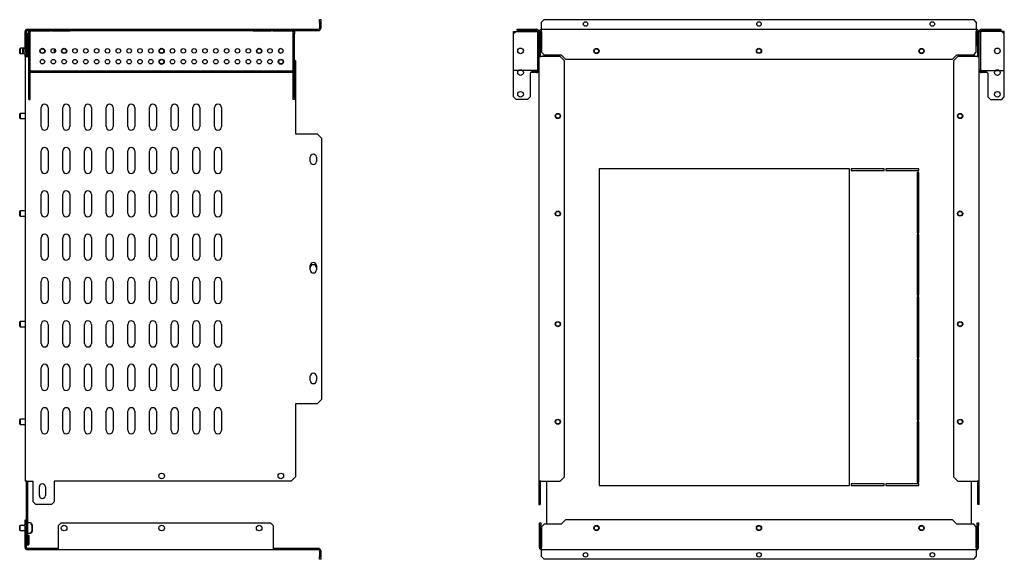
# Model space of a CAD drawing. Units: millimetres. Extents: x 1042 to 3504, y 837 to 2373.
# Drawn here: x 2369 to 3504, y 1302 to 1924 of the extents above; entities that cross this region are included whole.
import ezdxf

# ---------------------------------------------------------------- set-up
doc = ezdxf.new("R2010")
doc.units = ezdxf.units.MM

msp = doc.modelspace()

# ---------------------------------------------------------------- linework, layer by layer
at = {"color": 7, "linetype": 'Continuous', "lineweight": 25}
for p, q in [((2714.4, 1921), (2714.4, 1924)), ((2714.4, 1924), (2715.9, 1924)), ((2715.9, 1921), (2714.4, 1921)), ((2714.4, 1921), (2714.4, 1914)), ((2715.9, 1924), (2715.9, 1921)), ((2715.9, 1921), (2715.9, 1914)), ((2973.6, 1924), (2970.6, 1921)), ((2970.6, 1914), (2970.6, 1921)), ((2973.6, 1924), (3469.1, 1924)), ((3472.1, 1921), (3469.1, 1924)), ((3472.1, 1921), (3472.1, 1914)), ((2374.9, 1886.5), (2374.9, 1910.5)), ((2376.4, 1886.5), (2376.4, 1910.5)), ((2377.4, 1913), (2381.6, 1913)), ((2377.4, 1911.5), (2381.6, 1911.5)), ((2379.1, 1910.5), (2380.6, 1910.5)), ((2379.1, 1907.5), (2379.1, 1910.5)), ((2380.6, 1907.5), (2380.6, 1910.5)), ((2381.6, 1910.5), (2380.6, 1910.5)), ((2381.6, 1911.5), (2381.6, 1913)), ((2381.6, 1913), (2384.6, 1913)), ((2384.6, 1911.5), (2381.6, 1911.5)), ((2381.6, 1911.5), (2381.6, 1910.5)), ((2383.1, 1910.8), (2383.1, 1911.4)), ((2383.1, 1911.4), (2404.1, 1911.4)), ((2404.1, 1911.2), (2383.1, 1911.2)), ((2404.1, 1910.8), (2383.1, 1910.8)), ((2384.6, 1913), (2384.6, 1911.5)), ((2384.6, 1913), (2680.1, 1913)), ((2384.6, 1911.5), (2680.1, 1911.5)), ((2404.1, 1911.4), (2404.1, 1910.8)), ((2405.9, 1910.8), (2405.9, 1911.4)), ((2405.9, 1911.4), (2426.9, 1911.4)), ((2426.9, 1911.2), (2405.9, 1911.2)), ((2426.9, 1910.8), (2405.9, 1910.8)), ((2413.4, 1911.2), (2413.4, 1911.4)), ((2426.9, 1911.4), (2426.9, 1910.8)), ((2637.9, 1911.4), (2658.9, 1911.4)), ((2637.9, 1910.8), (2637.9, 1911.4)), ((2658.9, 1911.2), (2637.9, 1911.2)), ((2658.9, 1910.8), (2637.9, 1910.8)), ((2658.9, 1911.4), (2658.9, 1910.8)), ((2660.6, 1911.4), (2681.6, 1911.4)), ((2660.6, 1910.8), (2660.6, 1911.4)), ((2681.6, 1911.2), (2660.6, 1911.2)), ((2681.6, 1910.8), (2660.6, 1910.8)), ((2660.9, 1911.4), (2660.9, 1911.2)), ((2680.1, 1911.5), (2680.1, 1913)), ((2680.1, 1913), (2683.1, 1913)), ((2683.1, 1911.5), (2680.1, 1911.5)), ((2681.6, 1911.4), (2681.6, 1910.8)), ((2683.1, 1913), (2713.4, 1913)), ((2683.1, 1913), (2683.1, 1911.5)), ((2683.1, 1911.5), (2713.4, 1911.5)), ((2683.1, 1910.5), (2683.1, 1911.5)), ((2684.1, 1910.5), (2683.1, 1910.5)), ((2684.1, 1910.5), (2685.6, 1910.5)), ((2684.1, 1907.5), (2684.1, 1910.5)), ((2685.6, 1910.5), (2685.6, 1907.5)), ((2941.4, 1910.5), (2938.4, 1907.5)), ((2941.4, 1910.5), (2964.9, 1910.5)), ((2942.4, 1911.5), (2942.4, 1913)), ((2942.4, 1913), (2945.4, 1913)), ((2945.4, 1911.5), (2942.4, 1911.5)), ((2945.4, 1913), (2945.4, 1911.5)), ((2945.4, 1913), (2964.9, 1913)), ((2945.4, 1911.5), (2964.9, 1911.5)), ((2964.9, 1910.5), (2967.4, 1910.5)), ((2967.4, 1910.5), (2967.4, 1881.5)), ((2967.4, 1908.5), (2968.9, 1908.5)), ((2968.1, 1910.5), (2968.1, 1908.5)), ((2968.9, 1908.5), (2968.9, 1905.5)), ((2969.6, 1910.5), (2969.6, 1893.9)), ((2970.6, 1914), (2970.6, 1913)), ((2970.6, 1913), (3472.1, 1913)), ((2970.6, 1910.5), (2970.6, 1913)), ((2970.6, 1910.5), (2970.6, 1886.5)), ((3472.1, 1913), (3472.1, 1914)), ((3472.1, 1913), (3472.1, 1910.5)), ((3472.1, 1886.5), (3472.1, 1910.5)), ((3473.1, 1910.5), (3473.1, 1893.9)), ((3475.4, 1908.5), (3473.9, 1908.5)), ((3473.9, 1905.5), (3473.9, 1908.5)), ((3474.6, 1910.5), (3474.6, 1908.5)), ((3475.4, 1881.5), (3475.4, 1910.5)), ((3475.4, 1910.5), (3477.9, 1910.5)), ((3477.9, 1913), (3497.4, 1913)), ((3477.9, 1911.5), (3497.4, 1911.5)), ((3501.4, 1910.5), (3477.9, 1910.5)), ((3497.4, 1911.5), (3497.4, 1913)), ((3497.4, 1913), (3500.4, 1913)), ((3500.4, 1911.5), (3497.4, 1911.5)), ((3500.4, 1913), (3500.4, 1911.5)), ((3504.4, 1907.5), (3501.4, 1910.5)), ((2377.9, 1881.5), (2377.9, 1906.5)), ((2378, 1896.6), (2378, 1906.5)), ((2379.1, 1907.5), (2380.6, 1907.5)), ((2379.1, 1835), (2379.1, 1907.5)), ((2380.6, 1835), (2380.6, 1907.5)), ((2685.6, 1907.5), (2684.1, 1907.5)), ((2684.1, 1835), (2684.1, 1907.5)), ((2685.6, 1835), (2685.6, 1907.5)), ((2938.4, 1835), (2938.4, 1907.5)), ((2967.4, 1905.5), (2968.9, 1905.5)), ((2968.9, 1905.5), (2968.9, 1881.5)), ((3475.4, 1905.5), (3473.9, 1905.5)), ((3473.9, 1881.5), (3473.9, 1905.5)), ((3504.4, 1835), (3504.4, 1907.5)), ((2369.2, 1890.9), (2368.7, 1890.4)), ((2368.7, 1885.4), (2368.7, 1890.4)), ((2368.7, 1885.4), (2369.2, 1884.9)), ((2369.7, 1891), (2369.2, 1890.5)), ((2369.7, 1890.9), (2369.2, 1890.9)), ((2369.2, 1890.5), (2369.2, 1890.9)), ((2369.2, 1888), (2369.2, 1890.5)), ((2369.2, 1885.5), (2369.2, 1888)), ((2369.2, 1885.5), (2369.7, 1885)), ((2369.2, 1884.9), (2369.2, 1885.5)), ((2374.9, 1891), (2369.7, 1891)), ((2369.7, 1888), (2369.7, 1891)), ((2369.7, 1885), (2369.7, 1888)), ((2372.9, 1890.9), (2372.4, 1890.4)), ((2372.4, 1887.9), (2372.4, 1890.4)), ((2372.4, 1885.4), (2372.4, 1887.9)), ((2372.4, 1885.4), (2372.9, 1884.9)), ((2374.9, 1890.9), (2372.9, 1890.9)), ((2372.9, 1887.9), (2372.9, 1890.9)), ((2372.9, 1884.9), (2372.9, 1887.9)), ((2374.9, 1886.5), (2376.4, 1886.5)), ((2374.9, 1883.5), (2374.9, 1886.5)), ((2376.4, 1886.5), (2376.4, 1883.5)), ((2378.4, 1893.8), (2377.9, 1893.8)), ((2378.4, 1891), (2377.9, 1891)), ((2379.1, 1890.9), (2377.9, 1890.9)), ((2378, 1896.6), (2379.1, 1896.6)), ((2379.1, 1893.9), (2378.4, 1893.9)), ((2378.4, 1891), (2378.4, 1893.9)), ((2408.4, 1890.4), (2408.4, 1885.6)), ((2970.6, 1893.9), (2968.9, 1893.9)), ((2970.6, 1886.5), (2973.6, 1883.5)), ((3469.1, 1883.5), (3472.1, 1886.5)), ((3473.9, 1893.9), (3472.1, 1893.9)), ((2369.2, 1884.9), (2372.9, 1884.9)), ((2369.7, 1885), (2372.9, 1885)), ((2372.9, 1884.9), (2374.9, 1884.9)), ((2376.4, 1883.5), (2374.9, 1883.5)), ((2374.9, 1881.5), (2374.9, 1883.5)), ((2374.9, 1881.5), (2374.9, 1392)), ((2374.9, 1881.5), (2377.4, 1881.5)), ((2376.4, 1881.5), (2376.4, 1883.5)), ((2377.4, 1881.5), (2379.1, 1881.5)), ((2377.9, 1884.9), (2379.1, 1884.9)), ((2377.9, 1882), (2379.1, 1882)), ((2378.4, 1882.1), (2378.4, 1885)), ((2378.4, 1882.1), (2379.1, 1882.1)), ((2685.6, 1877.7), (2686.9, 1876.5)), ((2686.9, 1876.5), (2686.9, 1792.5)), ((2967.4, 1881.5), (2967.4, 1392)), ((2967.4, 1881.5), (2969.9, 1881.5)), ((2968.9, 1882.1), (2971.7, 1882.1)), ((2969.6, 1882), (2968.9, 1882)), ((2969.6, 1882.1), (2969.6, 1882)), ((2991.9, 1881.5), (2969.9, 1881.5)), ((2971.7, 1882.1), (2972.5, 1882.1)), ((2973.1, 1882.9), (2973.5, 1883.6)), ((2973.6, 1883.5), (2993.1, 1883.5)), ((2973.8, 1882.9), (2974.1, 1883.5)), ((2976.4, 1883.5), (2976.4, 1881.5)), ((2996.9, 1876.5), (2991.9, 1881.5)), ((2993.1, 1883.5), (2998.1, 1878.5)), ((2996.9, 1397), (2996.9, 1876.5)), ((2998.1, 1878.5), (3444.6, 1878.5)), ((3444.6, 1878.5), (3449.6, 1883.5)), ((3450.9, 1881.5), (3445.9, 1876.5)), ((3445.9, 1876.5), (3445.9, 1397)), ((3449.6, 1883.5), (3469.1, 1883.5)), ((3472.9, 1881.5), (3450.9, 1881.5)), ((3466.4, 1881.5), (3466.4, 1883.5)), ((3468.7, 1883.5), (3469, 1882.9)), ((3469.3, 1883.6), (3469.7, 1882.9)), ((3470.3, 1882.1), (3471, 1882.1)), ((3471, 1882.1), (3473.9, 1882.1)), ((3472.9, 1881.5), (3475.4, 1881.5)), ((3473.1, 1882), (3473.1, 1882.1)), ((3473.9, 1882), (3473.1, 1882)), ((3475.4, 1392), (3475.4, 1881.5)), ((2380.6, 1865.5), (2381.6, 1865.5)), ((2381.6, 1865.5), (2381.6, 1864.5)), ((2381.6, 1863), (2381.6, 1864.5)), ((2384.6, 1864.5), (2381.6, 1864.5)), ((2384.6, 1863), (2381.6, 1863)), ((2384.6, 1863), (2384.6, 1864.5)), ((2680.1, 1864.5), (2384.6, 1864.5)), ((2680.1, 1863), (2384.6, 1863)), ((2680.1, 1863), (2680.1, 1864.5)), ((2683.1, 1864.5), (2680.1, 1864.5)), ((2683.1, 1863), (2680.1, 1863)), ((2683.1, 1864.5), (2683.1, 1865.5)), ((2683.1, 1865.5), (2684.1, 1865.5)), ((2683.1, 1863), (2683.1, 1864.5)), ((2957.4, 1862.5), (2960.4, 1865.5)), ((2960.4, 1863), (2957.9, 1863)), ((2960.4, 1864.5), (2959.4, 1864.5)), ((2964.9, 1865.5), (2960.4, 1865.5)), ((2960.4, 1863), (2960.4, 1864.5)), ((2964.9, 1864.5), (2960.4, 1864.5)), ((2964.9, 1863), (2960.4, 1863)), ((2967.4, 1865.5), (2964.9, 1865.5)), ((3477.9, 1865.5), (3475.4, 1865.5)), ((3477.9, 1865.5), (3482.4, 1865.5)), ((3482.4, 1864.5), (3477.9, 1864.5)), ((3482.4, 1863), (3477.9, 1863)), ((3482.4, 1865.5), (3485.4, 1862.5)), ((3482.4, 1863), (3482.4, 1864.5)), ((3483.4, 1864.5), (3482.4, 1864.5)), ((3484.9, 1863), (3482.4, 1863)), ((2957.4, 1862.5), (2957.4, 1835)), ((3485.4, 1862.5), (3485.4, 1835)), ((2379.1, 1835), (2380.6, 1835)), ((2379.1, 1832), (2379.1, 1835)), ((2379.1, 1832), (2380.6, 1832)), ((2380.6, 1832), (2380.6, 1835)), ((2684.1, 1835), (2685.6, 1835)), ((2684.1, 1832), (2684.1, 1835)), ((2685.6, 1832), (2684.1, 1832)), ((2685.6, 1835), (2685.6, 1832)), ((2938.4, 1835), (2941.4, 1832)), ((2954.4, 1832), (2941.4, 1832)), ((2954.4, 1832), (2957.4, 1835)), ((3485.4, 1835), (3488.4, 1832)), ((3488.4, 1832), (3501.4, 1832)), ((3501.4, 1832), (3504.4, 1835)), ((2393.4, 1800.7), (2393.4, 1822.7)), ((2401.4, 1822.7), (2401.4, 1800.7)), ((2418.4, 1800.7), (2418.4, 1822.7)), ((2426.4, 1822.7), (2426.4, 1800.7)), ((2443.4, 1800.7), (2443.4, 1822.7)), ((2451.4, 1822.7), (2451.4, 1800.7)), ((2468.4, 1800.7), (2468.4, 1822.7)), ((2476.4, 1822.7), (2476.4, 1800.7)), ((2493.4, 1800.7), (2493.4, 1822.7)), ((2501.4, 1822.7), (2501.4, 1800.7)), ((2518.4, 1800.7), (2518.4, 1822.7)), ((2526.4, 1822.7), (2526.4, 1800.7)), ((2543.4, 1800.7), (2543.4, 1822.7)), ((2551.4, 1822.7), (2551.4, 1800.7)), ((2568.4, 1800.7), (2568.4, 1822.7)), ((2576.4, 1822.7), (2576.4, 1800.7)), ((2593.4, 1800.7), (2593.4, 1822.7)), ((2601.4, 1822.7), (2601.4, 1800.7)), ((2369.2, 1816), (2368.7, 1815.5)), ((2368.7, 1810.5), (2368.7, 1815.5)), ((2368.7, 1810.5), (2369.2, 1810)), ((2369.6, 1816), (2369.1, 1815.5)), ((2369.1, 1813), (2369.1, 1815.5)), ((2369.1, 1810.5), (2369.1, 1813)), ((2369.1, 1810.5), (2369.6, 1810)), ((2369.6, 1816), (2369.2, 1816)), ((2369.2, 1815.5), (2369.2, 1816)), ((2369.2, 1810), (2369.2, 1810.4)), ((2369.2, 1810), (2369.6, 1810)), ((2374.9, 1816), (2369.6, 1816)), ((2369.6, 1813), (2369.6, 1816)), ((2369.6, 1810), (2369.6, 1813)), ((2369.6, 1810), (2374.9, 1810)), ((2686.9, 1792.5), (2711.9, 1792.5)), ((2711.9, 1792.5), (2716.9, 1787.5)), ((2716.9, 1787.5), (2716.9, 1486)), ((2393.4, 1750.7), (2393.4, 1772.7)), ((2401.4, 1772.7), (2401.4, 1750.7)), ((2418.4, 1750.7), (2418.4, 1772.7)), ((2426.4, 1772.7), (2426.4, 1750.7)), ((2443.4, 1750.7), (2443.4, 1772.7)), ((2451.4, 1772.7), (2451.4, 1750.7)), ((2468.4, 1750.7), (2468.4, 1772.7)), ((2476.4, 1772.7), (2476.4, 1750.7)), ((2493.4, 1750.7), (2493.4, 1772.7)), ((2501.4, 1772.7), (2501.4, 1750.7)), ((2518.4, 1750.7), (2518.4, 1772.7)), ((2526.4, 1772.7), (2526.4, 1750.7)), ((2543.4, 1750.7), (2543.4, 1772.7)), ((2551.4, 1772.7), (2551.4, 1750.7)), ((2568.4, 1750.7), (2568.4, 1772.7)), ((2576.4, 1772.7), (2576.4, 1750.7)), ((2593.4, 1750.7), (2593.4, 1772.7)), ((2601.4, 1772.7), (2601.4, 1750.7)), ((2703.9, 1760.5), (2703.9, 1765.5)), ((2710.9, 1765.5), (2710.9, 1760.5)), ((3325.9, 1752), (3036.9, 1752)), ((3036.9, 1752), (3036.9, 1387)), ((3325.9, 1387), (3325.9, 1752)), ((3365.9, 1752), (3327.9, 1752)), ((3327.9, 1752), (3327.9, 1750)), ((3327.9, 1750), (3365.9, 1750)), ((3365.9, 1750), (3365.9, 1752)), ((3405.9, 1752), (3367.9, 1752)), ((3367.9, 1752), (3367.9, 1750)), ((3367.9, 1750), (3405.9, 1750)), ((3405.9, 1750), (3405.9, 1752)), ((3405.9, 1748), (3403.9, 1748)), ((3403.9, 1748), (3403.9, 1678.2)), ((3405.9, 1678.2), (3405.9, 1748)), ((2393.4, 1700.7), (2393.4, 1722.7)), ((2401.4, 1722.7), (2401.4, 1700.7)), ((2418.4, 1700.7), (2418.4, 1722.7)), ((2426.4, 1722.7), (2426.4, 1700.7)), ((2443.4, 1700.7), (2443.4, 1722.7)), ((2451.4, 1722.7), (2451.4, 1700.7)), ((2468.4, 1700.7), (2468.4, 1722.7)), ((2476.4, 1722.7), (2476.4, 1700.7)), ((2493.4, 1700.7), (2493.4, 1722.7)), ((2501.4, 1722.7), (2501.4, 1700.7)), ((2518.4, 1700.7), (2518.4, 1722.7)), ((2526.4, 1722.7), (2526.4, 1700.7)), ((2543.4, 1700.7), (2543.4, 1722.7)), ((2551.4, 1722.7), (2551.4, 1700.7)), ((2568.4, 1700.7), (2568.4, 1722.7)), ((2576.4, 1722.7), (2576.4, 1700.7)), ((2593.4, 1700.7), (2593.4, 1722.7)), ((2601.4, 1722.7), (2601.4, 1700.7)), ((2369.2, 1703.5), (2368.7, 1703)), ((2368.7, 1700.5), (2368.7, 1703)), ((2368.7, 1698), (2368.7, 1700.5)), ((2368.7, 1698), (2369.2, 1697.5)), ((2369.7, 1703.5), (2369.2, 1703)), ((2369.7, 1703.5), (2369.2, 1703.5)), ((2369.2, 1703), (2369.2, 1703.5)), ((2369.2, 1700.5), (2369.2, 1703)), ((2369.2, 1698), (2369.2, 1700.5)), ((2369.2, 1698), (2369.7, 1697.5)), ((2369.2, 1697.5), (2369.2, 1698)), ((2369.2, 1697.5), (2369.7, 1697.5)), ((2374.9, 1703.5), (2369.7, 1703.5)), ((2369.7, 1700.5), (2369.7, 1703.5)), ((2369.7, 1697.5), (2369.7, 1700.5)), ((2369.7, 1697.5), (2374.9, 1697.5)), ((2393.4, 1650.7), (2393.4, 1672.7)), ((2401.4, 1672.7), (2401.4, 1650.7)), ((2418.4, 1650.7), (2418.4, 1672.7)), ((2426.4, 1672.7), (2426.4, 1650.7)), ((2443.4, 1650.7), (2443.4, 1672.7)), ((2451.4, 1672.7), (2451.4, 1650.7)), ((2468.4, 1650.7), (2468.4, 1672.7)), ((2476.4, 1672.7), (2476.4, 1650.7)), ((2493.4, 1650.7), (2493.4, 1672.7)), ((2501.4, 1672.7), (2501.4, 1650.7)), ((2518.4, 1650.7), (2518.4, 1672.7)), ((2526.4, 1672.7), (2526.4, 1650.7)), ((2543.4, 1650.7), (2543.4, 1672.7)), ((2551.4, 1672.7), (2551.4, 1650.7)), ((2568.4, 1650.7), (2568.4, 1672.7)), ((2576.4, 1672.7), (2576.4, 1650.7)), ((2593.4, 1650.7), (2593.4, 1672.7)), ((2601.4, 1672.7), (2601.4, 1650.7)), ((3403.9, 1678.2), (3405.9, 1678.2)), ((3405.9, 1676.2), (3403.9, 1676.2)), ((3403.9, 1676.2), (3403.9, 1606.4)), ((3405.9, 1606.4), (3405.9, 1676.2)), ((2703.9, 1635.5), (2703.9, 1640.5)), ((2710.9, 1640.5), (2710.9, 1635.5)), ((2393.4, 1600.7), (2393.4, 1622.7)), ((2401.4, 1622.7), (2401.4, 1600.7)), ((2418.4, 1600.7), (2418.4, 1622.7)), ((2426.4, 1622.7), (2426.4, 1600.7)), ((2443.4, 1600.7), (2443.4, 1622.7)), ((2451.4, 1622.7), (2451.4, 1600.7)), ((2468.4, 1600.7), (2468.4, 1622.7)), ((2476.4, 1622.7), (2476.4, 1600.7)), ((2493.4, 1600.7), (2493.4, 1622.7)), ((2501.4, 1622.7), (2501.4, 1600.7)), ((2518.4, 1600.7), (2518.4, 1622.7)), ((2526.4, 1622.7), (2526.4, 1600.7)), ((2543.4, 1600.7), (2543.4, 1622.7)), ((2551.4, 1622.7), (2551.4, 1600.7)), ((2568.4, 1600.7), (2568.4, 1622.7)), ((2576.4, 1622.7), (2576.4, 1600.7)), ((2593.4, 1600.7), (2593.4, 1622.7)), ((2601.4, 1622.7), (2601.4, 1600.7)), ((3403.9, 1606.4), (3405.9, 1606.4)), ((3405.9, 1604.4), (3403.9, 1604.4)), ((3403.9, 1604.4), (3403.9, 1534.6)), ((3405.9, 1534.6), (3405.9, 1604.4)), ((2369.2, 1576), (2368.7, 1575.5)), ((2368.7, 1573), (2368.7, 1575.5)), ((2368.7, 1570.5), (2368.7, 1573)), ((2368.7, 1570.5), (2369.2, 1570)), ((2369.7, 1576), (2369.2, 1575.5)), ((2369.7, 1576), (2369.2, 1576)), ((2369.2, 1575.5), (2369.2, 1576)), ((2369.2, 1573), (2369.2, 1575.5)), ((2369.2, 1570.5), (2369.2, 1573)), ((2369.2, 1570.5), (2369.7, 1570)), ((2369.2, 1570), (2369.2, 1570.5)), ((2369.2, 1570), (2369.7, 1570)), ((2374.9, 1576), (2369.7, 1576)), ((2369.7, 1573), (2369.7, 1576)), ((2369.7, 1570), (2369.7, 1573)), ((2369.7, 1570), (2374.9, 1570)), ((2393.4, 1550.7), (2393.4, 1572.7)), ((2401.4, 1572.7), (2401.4, 1550.7)), ((2418.4, 1550.7), (2418.4, 1572.7)), ((2426.4, 1572.7), (2426.4, 1550.7)), ((2443.4, 1550.7), (2443.4, 1572.7)), ((2451.4, 1572.7), (2451.4, 1550.7)), ((2468.4, 1550.7), (2468.4, 1572.7)), ((2476.4, 1572.7), (2476.4, 1550.7)), ((2493.4, 1550.7), (2493.4, 1572.7)), ((2501.4, 1572.7), (2501.4, 1550.7)), ((2518.4, 1550.7), (2518.4, 1572.7)), ((2526.4, 1572.7), (2526.4, 1550.7)), ((2543.4, 1550.7), (2543.4, 1572.7)), ((2551.4, 1572.7), (2551.4, 1550.7)), ((2568.4, 1550.7), (2568.4, 1572.7)), ((2576.4, 1572.7), (2576.4, 1550.7)), ((2593.4, 1550.7), (2593.4, 1572.7)), ((2601.4, 1572.7), (2601.4, 1550.7)), ((3403.9, 1534.6), (3405.9, 1534.6)), ((2393.4, 1500.7), (2393.4, 1522.7)), ((2401.4, 1522.7), (2401.4, 1500.7)), ((2418.4, 1500.7), (2418.4, 1522.7)), ((2426.4, 1522.7), (2426.4, 1500.7)), ((2443.4, 1500.7), (2443.4, 1522.7)), ((2451.4, 1522.7), (2451.4, 1500.7)), ((2468.4, 1500.7), (2468.4, 1522.7)), ((2476.4, 1522.7), (2476.4, 1500.7)), ((2493.4, 1500.7), (2493.4, 1522.7)), ((2501.4, 1522.7), (2501.4, 1500.7)), ((2518.4, 1500.7), (2518.4, 1522.7)), ((2526.4, 1522.7), (2526.4, 1500.7)), ((2543.4, 1500.7), (2543.4, 1522.7)), ((2551.4, 1522.7), (2551.4, 1500.7)), ((2568.4, 1500.7), (2568.4, 1522.7)), ((2576.4, 1522.7), (2576.4, 1500.7)), ((2593.4, 1500.7), (2593.4, 1522.7)), ((2601.4, 1522.7), (2601.4, 1500.7)), ((3405.9, 1532.6), (3403.9, 1532.6)), ((3403.9, 1532.6), (3403.9, 1462.8)), ((3405.9, 1462.8), (3405.9, 1532.6)), ((2703.9, 1508), (2703.9, 1513)), ((2710.9, 1513), (2710.9, 1508)), ((2711.9, 1481), (2686.9, 1481)), ((2686.9, 1481), (2686.9, 1397)), ((2716.9, 1486), (2711.9, 1481)), ((2393.4, 1450.7), (2393.4, 1472.7)), ((2401.4, 1472.7), (2401.4, 1450.7)), ((2418.4, 1450.7), (2418.4, 1472.7)), ((2426.4, 1472.7), (2426.4, 1450.7)), ((2443.4, 1450.7), (2443.4, 1472.7)), ((2451.4, 1472.7), (2451.4, 1450.7)), ((2468.4, 1450.7), (2468.4, 1472.7)), ((2476.4, 1472.7), (2476.4, 1450.7)), ((2493.4, 1450.7), (2493.4, 1472.7)), ((2501.4, 1472.7), (2501.4, 1450.7)), ((2518.4, 1450.7), (2518.4, 1472.7)), ((2526.4, 1472.7), (2526.4, 1450.7)), ((2543.4, 1450.7), (2543.4, 1472.7)), ((2551.4, 1472.7), (2551.4, 1450.7)), ((2568.4, 1450.7), (2568.4, 1472.7)), ((2576.4, 1472.7), (2576.4, 1450.7)), ((2593.4, 1450.7), (2593.4, 1472.7)), ((2601.4, 1472.7), (2601.4, 1450.7)), ((2369.2, 1463.5), (2368.7, 1463)), ((2368.7, 1460.5), (2368.7, 1463)), ((2368.7, 1458), (2368.7, 1460.5)), ((2368.7, 1458), (2369.2, 1457.5)), ((2369.7, 1463.5), (2369.2, 1463)), ((2369.7, 1463.5), (2369.2, 1463.5)), ((2369.2, 1463), (2369.2, 1463.5)), ((2369.2, 1460.5), (2369.2, 1463)), ((2369.2, 1458), (2369.2, 1460.5)), ((2369.2, 1458), (2369.7, 1457.5)), ((2369.2, 1457.5), (2369.2, 1458)), ((2369.2, 1457.5), (2369.7, 1457.5)), ((2374.9, 1463.5), (2369.7, 1463.5)), ((2369.7, 1460.5), (2369.7, 1463.5)), ((2369.7, 1457.5), (2369.7, 1460.5)), ((2369.7, 1457.5), (2374.9, 1457.5)), ((3403.9, 1462.8), (3405.9, 1462.8)), ((3405.9, 1460.8), (3403.9, 1460.8)), ((3403.9, 1460.8), (3403.9, 1391)), ((3405.9, 1391), (3405.9, 1460.8)), ((2686.9, 1397), (2681.9, 1392)), ((2991.9, 1392), (2996.9, 1397)), ((3445.9, 1397), (3450.9, 1392)), ((2377.4, 1392), (2374.9, 1392)), ((2376.4, 1342.5), (2376.4, 1392)), ((2377.4, 1392), (2384.1, 1392)), ((2377.9, 1319.6), (2377.9, 1392)), ((2384.1, 1368), (2384.1, 1392)), ((2681.9, 1392), (2408.4, 1392)), ((2408.4, 1392), (2408.4, 1368)), ((2969.9, 1392), (2967.4, 1392)), ((2967.4, 1392), (2967.4, 1368)), ((2968.9, 1392), (2968.9, 1368)), ((2969.9, 1392), (2991.9, 1392)), ((2976.4, 1392), (2976.4, 1342.5)), ((3036.9, 1387), (3325.9, 1387)), ((3365.9, 1389), (3327.9, 1389)), ((3327.9, 1389), (3327.9, 1387)), ((3327.9, 1387), (3365.9, 1387)), ((3365.9, 1387), (3365.9, 1389)), ((3405.9, 1389), (3367.9, 1389)), ((3367.9, 1389), (3367.9, 1387)), ((3367.9, 1387), (3405.9, 1387)), ((3403.9, 1391), (3405.9, 1391)), ((3405.9, 1387), (3405.9, 1389)), ((3450.9, 1392), (3472.9, 1392)), ((3466.4, 1342.5), (3466.4, 1392)), ((3475.4, 1392), (3472.9, 1392)), ((3473.9, 1368), (3473.9, 1392)), ((3475.4, 1368), (3475.4, 1392)), ((2391.4, 1375.5), (2391.4, 1385.5)), ((2398.4, 1385.5), (2398.4, 1375.5)), ((2387.1, 1365), (2384.1, 1368)), ((2405.4, 1365), (2387.1, 1365)), ((2408.4, 1368), (2405.4, 1365)), ((2967.4, 1368), (2968.9, 1368)), ((2967.4, 1368), (2967.4, 1365)), ((2967.4, 1365), (2968.9, 1365)), ((2968.9, 1368), (2968.9, 1365)), ((3475.4, 1368), (3473.9, 1368)), ((3473.9, 1365), (3473.9, 1368)), ((3475.4, 1365), (3473.9, 1365)), ((3475.4, 1365), (3475.4, 1368)), ((2369.2, 1341), (2368.7, 1340.5)), ((2368.7, 1338), (2368.7, 1340.5)), ((2374.9, 1341), (2369.2, 1341)), ((2369.2, 1338), (2369.2, 1341)), ((2374.9, 1347.5), (2376.4, 1347.5)), ((2374.9, 1342.5), (2374.9, 1347.5)), ((2374.9, 1342.5), (2376.4, 1342.5)), ((2374.9, 1339.5), (2374.9, 1342.5)), ((2376.4, 1342.5), (2376.4, 1339.5)), ((2380.7, 1343.9), (2377.9, 1343.9)), ((2381.2, 1343.9), (2380.7, 1343.9)), ((2382.7, 1341.8), (2382, 1343)), ((2383.2, 1341.8), (2382.5, 1343)), ((2382.9, 1338), (2382.9, 1341.1)), ((2383.4, 1338), (2383.4, 1341.1)), ((2416.4, 1344), (2413.4, 1341)), ((2413.4, 1315.5), (2413.4, 1341)), ((2416.4, 1344), (2657.9, 1344)), ((2660.9, 1341), (2657.9, 1344)), ((2660.9, 1341), (2660.9, 1315.5)), ((2968.1, 1344), (2969.6, 1344)), ((2968.1, 1341), (2968.1, 1344)), ((2969.6, 1341), (2968.1, 1341)), ((2968.1, 1315.5), (2968.1, 1341)), ((2969.6, 1344), (2969.6, 1341)), ((2969.6, 1315.5), (2969.6, 1341)), ((2973.6, 1342.5), (2970.6, 1339.5)), ((2993.1, 1342.5), (2973.6, 1342.5)), ((2998.1, 1347.5), (2993.1, 1342.5)), ((3444.6, 1347.5), (2998.1, 1347.5)), ((3449.6, 1342.5), (3444.6, 1347.5)), ((3469.1, 1342.5), (3449.6, 1342.5)), ((3472.1, 1339.5), (3469.1, 1342.5)), ((3473.1, 1344), (3474.6, 1344)), ((3473.1, 1341), (3473.1, 1344)), ((3474.6, 1341), (3473.1, 1341)), ((3473.1, 1315.5), (3473.1, 1341)), ((3474.6, 1344), (3474.6, 1341)), ((3474.6, 1315.5), (3474.6, 1341)), ((2368.7, 1335.5), (2368.7, 1338)), ((2368.7, 1335.5), (2369.2, 1335)), ((2369.2, 1335), (2369.2, 1338)), ((2369.2, 1335), (2374.9, 1335)), ((2374.9, 1315.5), (2374.9, 1339.5)), ((2376.4, 1339.5), (2374.9, 1339.5)), ((2376.4, 1315.5), (2376.4, 1339.5)), ((2377.9, 1332.1), (2380.7, 1332.1)), ((2378, 1329.5), (2379.5, 1329.5)), ((2378, 1319.6), (2378, 1329.5)), ((2379.5, 1319.6), (2379.5, 1329.5)), ((2380.7, 1332.1), (2381.2, 1332.1)), ((2382, 1332.9), (2382.7, 1334.1)), ((2382.5, 1332.9), (2383.2, 1334.1)), ((2382.9, 1334.8), (2382.9, 1338)), ((2383.4, 1334.8), (2383.4, 1338)), ((2970.6, 1339.5), (2970.6, 1315.5)), ((3472.1, 1315.5), (3472.1, 1339.5)), ((2413.4, 1314.5), (2377.4, 1314.5)), ((2413.4, 1313), (2377.4, 1313)), ((2413.4, 1313), (2413.4, 1315.5)), ((2660.9, 1313), (2413.4, 1313)), ((2660.9, 1315.5), (2660.9, 1313)), ((2713.4, 1314.5), (2660.9, 1314.5)), ((2713.4, 1313), (2660.9, 1313)), ((2714.4, 1312), (2714.4, 1305)), ((2715.9, 1312), (2715.9, 1305)), ((2970.6, 1313), (2970.6, 1315.5)), ((3472.1, 1313), (2970.6, 1313)), ((2970.6, 1313), (2970.6, 1312)), ((2970.6, 1305), (2970.6, 1312)), ((3472.1, 1315.5), (3472.1, 1313)), ((3472.1, 1312), (3472.1, 1313)), ((3472.1, 1312), (3472.1, 1305)), ((2714.4, 1302), (2714.4, 1305)), ((2714.4, 1305), (2715.9, 1305)), ((2715.9, 1302), (2714.4, 1302)), ((2715.9, 1305), (2715.9, 1302)), ((2970.6, 1305), (2973.6, 1302)), ((3469.1, 1302), (2973.6, 1302)), ((3469.1, 1302), (3472.1, 1305))]:
    msp.add_line(p, q, dxfattribs=at)
at = {"color": 7, "linetype": 'Continuous'}
for p, q in [((2938.4, 1865.5), (2938.4, 1910.5)), ((2938.4, 1910.5), (2965.9, 1910.5)), ((2965.9, 1910.5), (2965.9, 1865.5)), ((3476.9, 1910.5), (3476.9, 1865.5)), ((3504.4, 1910.5), (3476.9, 1910.5)), ((3504.4, 1865.5), (3504.4, 1910.5)), ((2965.9, 1865.5), (2938.4, 1865.5)), ((3476.9, 1865.5), (3504.4, 1865.5))]:
    msp.add_line(p, q, dxfattribs=at)
at = {"color": 7, "linetype": 'Continuous', "lineweight": 25}
for centre, radius in [((3021.4, 1919), 2.6), ((3221.4, 1919), 2.6), ((3421.4, 1919), 2.6), ((2394.9, 1888), 3), ((2394.9, 1888), 2.5), ((2407.4, 1888), 2.6), ((2419.9, 1888), 3), ((2419.9, 1888), 2.5), ((2432.4, 1888), 2.6), ((2444.9, 1888), 2.6), ((2457.4, 1888), 2.6), ((2469.9, 1888), 2.6), ((2482.4, 1888), 2.6), ((2494.9, 1888), 2.6), ((2507.4, 1888), 2.6), ((2519.9, 1888), 2.6), ((2532.4, 1888), 3), ((2532.4, 1888), 2.5), ((2544.9, 1888), 2.6), ((2557.4, 1888), 2.6), ((2569.9, 1888), 2.6), ((2582.4, 1888), 2.6), ((2594.9, 1888), 2.6), ((2607.4, 1888), 2.6), ((2619.9, 1888), 2.6), ((2632.4, 1888), 2.6), ((2644.9, 1888), 3), ((2644.9, 1888), 2.5), ((2657.4, 1888), 2.6), ((2669.9, 1888), 2.6), ((2946.4, 1888), 3.25), ((3033.9, 1887.9), 3), ((3033.9, 1887.9), 2.5), ((3221.4, 1888), 3), ((3221.4, 1888), 2.5), ((3408.9, 1887.9), 3), ((3408.9, 1887.9), 2.5), ((3496.4, 1888), 3.25), ((2394.9, 1875.5), 2.6), ((2407.4, 1875.5), 2.6), ((2419.9, 1875.5), 2.6), ((2432.4, 1875.5), 2.6), ((2444.9, 1875.5), 2.6), ((2457.4, 1875.5), 2.6), ((2469.9, 1875.5), 2.6), ((2482.4, 1875.5), 2.6), ((2494.9, 1875.5), 2.6), ((2507.4, 1875.5), 2.6), ((2519.9, 1875.5), 2.6), ((2532.4, 1875.5), 3), ((2532.4, 1875.5), 2.5), ((2544.9, 1875.5), 2.6), ((2557.4, 1875.5), 2.6), ((2569.9, 1875.5), 2.6), ((2582.4, 1875.5), 2.6), ((2594.9, 1875.5), 2.6), ((2607.4, 1875.5), 2.6), ((2619.9, 1875.5), 2.6), ((2632.4, 1875.5), 2.6), ((2644.9, 1875.5), 2.6), ((2657.4, 1875.5), 2.6), ((2669.9, 1875.5), 3), ((2669.9, 1875.5), 2.5), ((2946.4, 1863), 3.25), ((3496.4, 1863), 3.25), ((2946.4, 1838), 3.25), ((3496.4, 1838), 3.25), ((2989.4, 1813), 3), ((2989.4, 1813), 2.5), ((3453.4, 1813), 3), ((3453.4, 1813), 2.5), ((2989.4, 1700.5), 3), ((2989.4, 1700.5), 2.5), ((3453.4, 1700.5), 3), ((3453.4, 1700.5), 2.5), ((2989.4, 1573), 3), ((2989.4, 1573), 2.5), ((3453.4, 1573), 3), ((3453.4, 1573), 2.5), ((2989.4, 1460.5), 3), ((2989.4, 1460.5), 2.5), ((3453.4, 1460.5), 3), ((3453.4, 1460.5), 2.5), ((2532.4, 1398), 3.25), ((2669.9, 1398), 3.25), ((2419.9, 1338), 3.25), ((2532.4, 1338), 3.25), ((2644.9, 1338), 3.25), ((3033.9, 1338), 3), ((3033.9, 1338), 2.5), ((3221.4, 1338), 3), ((3221.4, 1338), 2.5), ((3408.9, 1338), 3), ((3408.9, 1338), 2.5), ((3021.4, 1307), 2.6), ((3221.4, 1307), 2.6), ((3421.4, 1307), 2.6)]:
    msp.add_circle(centre, radius, dxfattribs=at)
for centre, radius, start, end in [((2377.4, 1910.5), 2.5, 90, 180), ((2377.4, 1910.5), 1, 90, 180), ((2377.9, 1906.5), 1.55, 39.175, 180), ((2713.4, 1914), 1, 270, 0), ((2713.4, 1914), 2.5, 270, 0), ((2964.9, 1910.5), 2.5, 0, 90), ((2964.9, 1910.5), 1, 0, 90), ((2970.6, 1910.5), 2.5, 90, 180), ((2970.6, 1910.5), 1, 90, 180), ((3472.1, 1910.5), 2.5, 0, 90), ((3472.1, 1910.5), 1, 0, 90), ((3477.9, 1910.5), 2.5, 90, 180), ((3477.9, 1910.5), 1, 90, 180), ((2377.9, 1906.5), 0.05, 0, 180), ((2669.9, 1888), 2.6, 90, 269.9649), ((2971.7, 1883.6), 1.5, 270, 332.488), ((2972.5, 1883.6), 1.5, 270, 332.488), ((3470.3, 1883.6), 1.5, 207.512, 270), ((3471, 1883.6), 1.5, 207.512, 270), ((2964.9, 1865.5), 2.5, 270, 0), ((2964.9, 1865.5), 1, 270, 0), ((3477.9, 1865.5), 2.5, 180, 270), ((3477.9, 1865.5), 1, 180, 270), ((2397.4, 1822.7), 4, 0, 180), ((2422.4, 1822.7), 4, 0, 180), ((2447.4, 1822.7), 4, 0, 180), ((2472.4, 1822.7), 4, 0, 180), ((2497.4, 1822.7), 4, 0, 180), ((2522.4, 1822.7), 4, 0, 180), ((2547.4, 1822.7), 4, 0, 180), ((2572.4, 1822.7), 4, 0, 180), ((2597.4, 1822.7), 4, 0, 180), ((2397.4, 1800.7), 4, 180, 0), ((2422.4, 1800.7), 4, 180, 0), ((2447.4, 1800.7), 4, 180, 0), ((2472.4, 1800.7), 4, 180, 0), ((2497.4, 1800.7), 4, 180, 0), ((2522.4, 1800.7), 4, 180, 0), ((2547.4, 1800.7), 4, 180, 0), ((2572.4, 1800.7), 4, 180, 0), ((2597.4, 1800.7), 4, 180, 0), ((2397.4, 1772.7), 4, 0, 180), ((2422.4, 1772.7), 4, 0, 180), ((2447.4, 1772.7), 4, 0, 180), ((2472.4, 1772.7), 4, 0, 180), ((2497.4, 1772.7), 4, 0, 180), ((2522.4, 1772.7), 4, 0, 180), ((2547.4, 1772.7), 4, 0, 180), ((2572.4, 1772.7), 4, 0, 180), ((2597.4, 1772.7), 4, 0, 180), ((2707.4, 1765.5), 3.5, 0, 180), ((2707.4, 1760.5), 3.5, 180, 0), ((2397.4, 1750.7), 4, 180, 0), ((2422.4, 1750.7), 4, 180, 0), ((2447.4, 1750.7), 4, 180, 0), ((2472.4, 1750.7), 4, 180, 0), ((2497.4, 1750.7), 4, 180, 0), ((2522.4, 1750.7), 4, 180, 0), ((2547.4, 1750.7), 4, 180, 0), ((2572.4, 1750.7), 4, 180, 0), ((2597.4, 1750.7), 4, 180, 0), ((2397.4, 1722.7), 4, 0, 180), ((2422.4, 1722.7), 4, 0, 180), ((2447.4, 1722.7), 4, 0, 180), ((2472.4, 1722.7), 4, 0, 180), ((2497.4, 1722.7), 4, 0, 180), ((2522.4, 1722.7), 4, 0, 180), ((2547.4, 1722.7), 4, 0, 180), ((2572.4, 1722.7), 4, 0, 180), ((2597.4, 1722.7), 4, 0, 180), ((2397.4, 1700.7), 4, 180, 0), ((2422.4, 1700.7), 4, 180, 0), ((2447.4, 1700.7), 4, 180, 0), ((2472.4, 1700.7), 4, 180, 0), ((2497.4, 1700.7), 4, 180, 0), ((2522.4, 1700.7), 4, 180, 0), ((2547.4, 1700.7), 4, 180, 0), ((2572.4, 1700.7), 4, 180, 0), ((2597.4, 1700.7), 4, 180, 0), ((2397.4, 1672.7), 4, 0, 180), ((2422.4, 1672.7), 4, 0, 180), ((2447.4, 1672.7), 4, 0, 180), ((2472.4, 1672.7), 4, 0, 180), ((2497.4, 1672.7), 4, 0, 180), ((2522.4, 1672.7), 4, 0, 180), ((2547.4, 1672.7), 4, 0, 180), ((2572.4, 1672.7), 4, 0, 180), ((2597.4, 1672.7), 4, 0, 180), ((2397.4, 1650.7), 4, 180, 0), ((2422.4, 1650.7), 4, 180, 0), ((2447.4, 1650.7), 4, 180, 0), ((2472.4, 1650.7), 4, 180, 0), ((2497.4, 1650.7), 4, 180, 0), ((2522.4, 1650.7), 4, 180, 0), ((2547.4, 1650.7), 4, 180, 0), ((2572.4, 1650.7), 4, 180, 0), ((2597.4, 1650.7), 4, 180, 0), ((2707.4, 1640.5), 3.5, 0, 180), ((2707.4, 1638), 3.5, 0, 180), ((2707.4, 1635.5), 3.5, 180, 0), ((2397.4, 1622.7), 4, 0, 180), ((2422.4, 1622.7), 4, 0, 180), ((2447.4, 1622.7), 4, 0, 180), ((2472.4, 1622.7), 4, 0, 180), ((2497.4, 1622.7), 4, 0, 180), ((2522.4, 1622.7), 4, 0, 180), ((2547.4, 1622.7), 4, 0, 180), ((2572.4, 1622.7), 4, 0, 180), ((2597.4, 1622.7), 4, 0, 180), ((2397.4, 1600.7), 4, 180, 0), ((2422.4, 1600.7), 4, 180, 0), ((2447.4, 1600.7), 4, 180, 0), ((2472.4, 1600.7), 4, 180, 0), ((2497.4, 1600.7), 4, 180, 0), ((2522.4, 1600.7), 4, 180, 0), ((2547.4, 1600.7), 4, 180, 0), ((2572.4, 1600.7), 4, 180, 0), ((2597.4, 1600.7), 4, 180, 0), ((2397.4, 1572.7), 4, 0, 180), ((2422.4, 1572.7), 4, 0, 180), ((2447.4, 1572.7), 4, 0, 180), ((2472.4, 1572.7), 4, 0, 180), ((2497.4, 1572.7), 4, 0, 180), ((2522.4, 1572.7), 4, 0, 180), ((2547.4, 1572.7), 4, 0, 180), ((2572.4, 1572.7), 4, 0, 180), ((2597.4, 1572.7), 4, 0, 180), ((2397.4, 1550.7), 4, 180, 0), ((2422.4, 1550.7), 4, 180, 0), ((2447.4, 1550.7), 4, 180, 0), ((2472.4, 1550.7), 4, 180, 0), ((2497.4, 1550.7), 4, 180, 0), ((2522.4, 1550.7), 4, 180, 0), ((2547.4, 1550.7), 4, 180, 0), ((2572.4, 1550.7), 4, 180, 0), ((2597.4, 1550.7), 4, 180, 0), ((2397.4, 1522.7), 4, 0, 180), ((2422.4, 1522.7), 4, 0, 180), ((2447.4, 1522.7), 4, 0, 180), ((2472.4, 1522.7), 4, 0, 180), ((2497.4, 1522.7), 4, 0, 180), ((2522.4, 1522.7), 4, 0, 180), ((2547.4, 1522.7), 4, 0, 180), ((2572.4, 1522.7), 4, 0, 180), ((2597.4, 1522.7), 4, 0, 180), ((2707.4, 1513), 3.5, 0, 180), ((2397.4, 1500.7), 4, 180, 0), ((2422.4, 1500.7), 4, 180, 0), ((2447.4, 1500.7), 4, 180, 0), ((2472.4, 1500.7), 4, 180, 0), ((2497.4, 1500.7), 4, 180, 0), ((2522.4, 1500.7), 4, 180, 0), ((2547.4, 1500.7), 4, 180, 0), ((2572.4, 1500.7), 4, 180, 0), ((2597.4, 1500.7), 4, 180, 0), ((2707.4, 1508), 3.5, 180, 0), ((2397.4, 1472.7), 4, 0, 180), ((2422.4, 1472.7), 4, 0, 180), ((2447.4, 1472.7), 4, 0, 180), ((2472.4, 1472.7), 4, 0, 180), ((2497.4, 1472.7), 4, 0, 180), ((2522.4, 1472.7), 4, 0, 180), ((2547.4, 1472.7), 4, 0, 180), ((2572.4, 1472.7), 4, 0, 180), ((2597.4, 1472.7), 4, 0, 180), ((2397.4, 1450.7), 4, 180, 0), ((2422.4, 1450.7), 4, 180, 0), ((2447.4, 1450.7), 4, 180, 0), ((2472.4, 1450.7), 4, 180, 0), ((2497.4, 1450.7), 4, 180, 0), ((2522.4, 1450.7), 4, 180, 0), ((2547.4, 1450.7), 4, 180, 0), ((2572.4, 1450.7), 4, 180, 0), ((2597.4, 1450.7), 4, 180, 0), ((2394.9, 1385.5), 3.5, 0, 180), ((2394.9, 1375.5), 3.5, 180, 0), ((2380.7, 1342.4), 1.5, 27.512, 90), ((2381.2, 1342.4), 1.5, 27.512, 90), ((2381.4, 1341.1), 1.5, 0, 27.512), ((2381.9, 1341.1), 1.5, 0, 27.512), ((2380.7, 1333.6), 1.5, 270, 332.488), ((2381.2, 1333.6), 1.5, 270, 332.488), ((2381.4, 1334.8), 1.5, 332.488, 0), ((2381.9, 1334.8), 1.5, 332.488, 0), ((2377.9, 1319.6), 1.55, 180, 0), ((2377.9, 1319.6), 0.05, 180, 0), ((2377.4, 1315.5), 2.5, 180, 270), ((2377.4, 1315.5), 1, 180, 270), ((2713.4, 1312), 2.5, 0, 90), ((2713.4, 1312), 1, 0, 90), ((2970.6, 1315.5), 2.5, 180, 270), ((2970.6, 1315.5), 1, 180, 270), ((3472.1, 1315.5), 1, 270, 0), ((3472.1, 1315.5), 2.5, 270, 0)]:
    msp.add_arc(centre, radius, start, end, dxfattribs=at)

doc.saveas('drawing.dxf')
